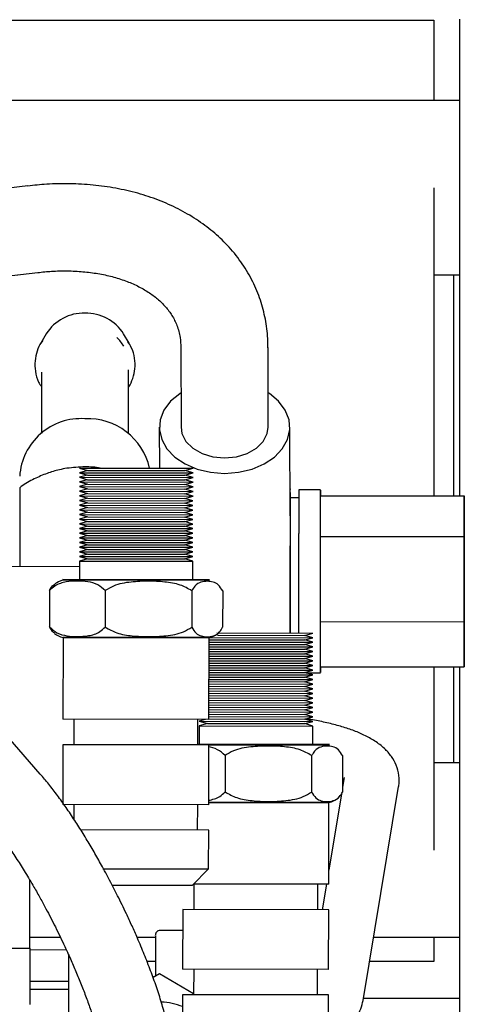
# Model space of a CAD drawing. Units: inches. Extents: x 5 to 302, y -220 to 193.
# Drawn here: x 246 to 248, y -103 to -98 of the extents above; entities that cross this region are included whole.
import ezdxf

# ---------------------------------------------------------------- set-up
doc = ezdxf.new("R2010")
doc.units = ezdxf.units.IN
doc.header["$MEASUREMENT"] = 0

msp = doc.modelspace()

# ---------------------------------------------------------------- linework, layer by layer
at = {"color": 7, "linetype": 'Continuous', "lineweight": 25, "ltscale": 18}
for p, q in [((245.2813, -97.8757), (247.7173, -97.8757)), ((247.7173, -97.8757), (247.7173, -98.2838)), ((247.8502, -100.2922), (247.8502, -97.8697)), ((247.7173, -98.2838), (245.2813, -98.2838)), ((247.8502, -98.2838), (247.7173, -98.2838)), ((245.6515, -98.7175), (243.5756, -98.9581)), ((247.7173, -98.7268), (247.7173, -100.2923)), ((243.6266, -99.398), (245.7025, -99.1575)), ((247.7173, -99.1697), (247.8502, -99.1697)), ((247.8183, -100.2923), (247.8183, -99.1697)), ((245.7461, -99.4696), (245.7184, -99.5168)), ((246.1673, -99.5168), (246.1396, -99.4696)), ((245.7264, -99.5041), (245.7184, -99.5168)), ((246.1673, -99.5168), (246.1624, -99.5088)), ((245.7156, -101.707), (243.854, -99.5793)), ((246.4312, -99.5402), (246.4317, -99.9442)), ((246.8746, -99.9437), (246.8741, -99.5396)), ((245.7214, -99.6642), (245.7214, -99.9754)), ((246.1643, -99.6642), (246.1639, -99.652)), ((246.1643, -99.9754), (246.1643, -99.6642)), ((246.3209, -99.9443), (246.3212, -100.1521)), ((246.9859, -100.3943), (246.9853, -99.9435)), ((245.9565, -100.187), (245.9154, -100.1987)), ((245.9155, -100.1515), (245.9565, -100.1633)), ((245.9155, -100.1515), (246.4926, -100.1524)), ((245.9565, -100.1633), (245.9155, -100.1751)), ((245.9155, -100.1751), (245.9565, -100.187)), ((245.9155, -100.1751), (246.4926, -100.176)), ((245.9565, -100.1633), (246.4515, -100.1642)), ((245.9565, -100.187), (246.4515, -100.1878)), ((246.4515, -100.1642), (246.4926, -100.1524)), ((246.4926, -100.176), (246.4515, -100.1642)), ((246.4515, -100.1878), (246.4926, -100.176)), ((245.9564, -100.2342), (245.9153, -100.246)), ((245.9154, -100.1987), (245.9565, -100.2106)), ((245.9154, -100.1987), (246.4925, -100.1997)), ((245.9565, -100.2106), (245.9154, -100.2223)), ((245.9154, -100.2223), (245.9564, -100.2342)), ((245.9154, -100.2223), (246.4925, -100.2233)), ((245.9564, -100.2342), (246.4514, -100.235)), ((245.9565, -100.2106), (246.4515, -100.2114)), ((246.4514, -100.235), (246.4925, -100.2233)), ((246.4925, -100.2469), (246.4514, -100.235)), ((246.4925, -100.1997), (246.4515, -100.1878)), ((246.4515, -100.2114), (246.4925, -100.1997)), ((246.4925, -100.2233), (246.4515, -100.2114)), ((245.9153, -100.246), (245.9564, -100.2578)), ((245.9153, -100.246), (246.4925, -100.2469)), ((245.9564, -100.2578), (245.9153, -100.2696)), ((245.9153, -100.2696), (245.9563, -100.2815)), ((245.9153, -100.2696), (246.4924, -100.2705)), ((245.9563, -100.2815), (245.9153, -100.2932)), ((245.9563, -100.2815), (246.4513, -100.2823)), ((245.9564, -100.2578), (246.4514, -100.2587)), ((246.4513, -100.2823), (246.4924, -100.2705)), ((246.4924, -100.2942), (246.4513, -100.2823)), ((246.4514, -100.2587), (246.4925, -100.2469)), ((246.4924, -100.2705), (246.4514, -100.2587)), ((247.141, -100.2622), (247.0302, -100.2623)), ((245.9563, -100.3051), (245.9152, -100.3168)), ((245.9152, -100.3168), (245.9563, -100.3287)), ((245.9152, -100.3168), (246.4923, -100.3178)), ((245.9563, -100.3287), (245.9152, -100.3405)), ((245.9153, -100.2932), (245.9563, -100.3051)), ((245.9153, -100.2932), (246.4924, -100.2942)), ((245.9563, -100.3051), (246.4513, -100.3059)), ((245.9563, -100.3287), (246.4513, -100.3295)), ((246.4513, -100.3059), (246.4924, -100.2942)), ((246.4923, -100.3178), (246.4513, -100.3059)), ((246.4513, -100.3295), (246.4923, -100.3178)), ((246.4923, -100.3414), (246.4513, -100.3295)), ((247.0302, -100.3022), (246.986, -100.3022)), ((247.1409, -100.4998), (247.141, -100.2927)), ((247.141, -100.2927), (247.8718, -100.2922)), ((247.8717, -100.4992), (247.8718, -100.2922)), ((247.8718, -100.2922), (247.8722, -100.5198)), ((245.9562, -100.3523), (245.9151, -100.3641)), ((245.9151, -100.3641), (245.9562, -100.376)), ((245.9151, -100.3641), (246.4923, -100.365)), ((245.9562, -100.376), (245.9151, -100.3877)), ((245.9152, -100.3405), (245.9562, -100.3523)), ((245.9152, -100.3405), (246.4923, -100.3414)), ((245.9562, -100.3523), (246.4512, -100.3532)), ((245.9562, -100.376), (246.4512, -100.3768)), ((246.4512, -100.3532), (246.4923, -100.3414)), ((246.4923, -100.365), (246.4512, -100.3532)), ((246.4512, -100.3768), (246.4923, -100.365)), ((246.4922, -100.3887), (246.4512, -100.3768)), ((245.9561, -100.4232), (245.915, -100.435)), ((245.915, -100.435), (245.9561, -100.4468)), ((245.915, -100.435), (246.4921, -100.4359)), ((245.9151, -100.3877), (245.9561, -100.3996)), ((245.9151, -100.3877), (246.4922, -100.3887)), ((245.9561, -100.3996), (245.9151, -100.4113)), ((245.9151, -100.4113), (245.9561, -100.4232)), ((245.9151, -100.4113), (246.4922, -100.4123)), ((245.9561, -100.3996), (246.4511, -100.4004)), ((245.9561, -100.4232), (246.4511, -100.424)), ((246.4511, -100.4004), (246.4922, -100.3887)), ((246.4922, -100.4123), (246.4511, -100.4004)), ((246.4511, -100.424), (246.4922, -100.4123)), ((246.4921, -100.4359), (246.4511, -100.424)), ((246.4511, -100.4477), (246.4921, -100.4359)), ((245.956, -100.4705), (245.9149, -100.4822)), ((245.9149, -100.4822), (245.956, -100.4941)), ((245.9149, -100.4822), (246.4921, -100.4832)), ((245.9561, -100.4468), (245.915, -100.4586)), ((245.915, -100.4586), (245.956, -100.4705)), ((245.915, -100.4586), (246.4921, -100.4595)), ((245.956, -100.4705), (246.451, -100.4713)), ((245.9561, -100.4468), (246.4511, -100.4477)), ((246.451, -100.4713), (246.4921, -100.4595)), ((246.4921, -100.4832), (246.451, -100.4713)), ((246.451, -100.4949), (246.4921, -100.4832)), ((246.4921, -100.4595), (246.4511, -100.4477)), ((245.956, -100.4941), (245.9149, -100.5058)), ((245.9149, -100.5058), (245.9559, -100.5177)), ((245.9149, -100.5058), (246.492, -100.5068)), ((245.9559, -100.5177), (245.9149, -100.5295)), ((245.9149, -100.5295), (245.9559, -100.5413)), ((245.9149, -100.5295), (246.492, -100.5304)), ((245.9559, -100.5177), (246.4509, -100.5185)), ((245.956, -100.4941), (246.451, -100.4949)), ((246.4509, -100.5185), (246.492, -100.5068)), ((246.492, -100.5304), (246.4509, -100.5185)), ((246.4509, -100.5422), (246.492, -100.5304)), ((246.492, -100.5068), (246.451, -100.4949)), ((247.1409, -100.4998), (247.8717, -100.4992)), ((247.1412, -100.9343), (247.1409, -100.4998)), ((247.872, -100.9338), (247.8717, -100.4992)), ((247.8722, -100.5198), (247.8725, -100.9543)), ((245.9559, -100.5413), (245.9148, -100.5531)), ((245.9148, -100.5531), (245.9559, -100.565)), ((245.9148, -100.5531), (246.492, -100.554)), ((245.9559, -100.565), (245.9148, -100.5767)), ((245.9148, -100.5767), (245.9558, -100.5886)), ((245.9148, -100.5767), (246.4919, -100.5777)), ((245.9559, -100.5413), (246.4509, -100.5422)), ((245.9559, -100.565), (246.4509, -100.5658)), ((246.4508, -100.5894), (246.4919, -100.5777)), ((246.492, -100.554), (246.4509, -100.5422)), ((246.4509, -100.5658), (246.492, -100.554)), ((246.4919, -100.5777), (246.4509, -100.5658)), ((245.9147, -100.624), (245.9146, -100.7185)), ((245.9558, -100.5886), (245.9147, -100.6003)), ((245.9147, -100.6003), (245.9558, -100.6122)), ((245.9147, -100.6003), (246.4919, -100.6013)), ((245.9558, -100.6122), (245.9147, -100.624)), ((245.9147, -100.624), (246.4918, -100.6249)), ((245.9558, -100.5886), (246.4508, -100.5894)), ((245.9558, -100.6122), (246.4508, -100.613)), ((246.4919, -100.6013), (246.4508, -100.5894)), ((246.4508, -100.613), (246.4919, -100.6013)), ((246.4918, -100.6249), (246.4508, -100.613)), ((246.4917, -100.7194), (246.4918, -100.6249)), ((245.9147, -100.6526), (244.7937, -100.6533)), ((245.83, -100.7183), (245.83, -100.7214)), ((246.5762, -100.7196), (245.83, -100.7183)), ((246.5762, -100.7226), (245.83, -100.7214)), ((245.7628, -100.7741), (245.7625, -100.9593)), ((246.046, -100.7746), (246.0456, -100.9598)), ((246.4862, -100.7753), (246.4859, -100.9605)), ((246.6433, -100.7756), (246.643, -100.9608)), ((247.872, -100.9338), (247.1412, -100.9343)), ((247.1416, -101.1619), (247.1412, -100.9343)), ((247.8724, -101.1613), (247.872, -100.9338)), ((247.8725, -100.9543), (247.8724, -101.1613)), ((245.8295, -101.0123), (245.8295, -101.0153)), ((246.5757, -101.0135), (245.8295, -101.0123)), ((246.5757, -101.0166), (245.8295, -101.0153)), ((245.8314, -101.0153), (245.8307, -101.4282)), ((246.5732, -101.4294), (246.5739, -101.0166)), ((246.5738, -101.0364), (247.1023, -101.0373)), ((246.5739, -101.0246), (247.0612, -101.0254)), ((246.5757, -101.0166), (246.5757, -101.0135)), ((246.5781, -101.0128), (247.1023, -101.0137)), ((246.613, -100.9892), (247.1024, -100.9901)), ((246.6177, -101.0011), (247.0613, -101.0018)), ((247.0612, -101.0254), (247.1023, -101.0137)), ((247.1023, -101.0373), (247.0612, -101.0254)), ((247.0612, -101.0491), (247.1023, -101.0373)), ((247.0613, -101.0018), (247.1024, -100.9901)), ((247.1023, -101.0137), (247.0613, -101.0018)), ((246.5738, -101.0482), (247.0612, -101.0491)), ((246.5738, -101.0601), (247.1022, -101.0609)), ((246.5738, -101.0719), (247.0612, -101.0727)), ((246.5738, -101.0837), (247.1022, -101.0846)), ((247.0611, -101.0963), (247.1022, -101.0846)), ((247.1022, -101.0609), (247.0612, -101.0491)), ((247.0612, -101.0727), (247.1022, -101.0609)), ((247.1022, -101.0846), (247.0612, -101.0727)), ((246.5737, -101.0955), (247.0611, -101.0963)), ((246.5737, -101.1073), (247.1022, -101.1082)), ((246.5737, -101.1191), (247.0611, -101.1199)), ((246.5737, -101.1309), (247.1021, -101.1318)), ((247.061, -101.1436), (247.1021, -101.1318)), ((247.1022, -101.1082), (247.0611, -101.0963)), ((247.0611, -101.1199), (247.1022, -101.1082)), ((247.1021, -101.1318), (247.0611, -101.1199)), ((246.5736, -101.1546), (247.1021, -101.1554)), ((246.5736, -101.1664), (247.061, -101.1672)), ((246.5736, -101.1782), (247.102, -101.1791)), ((246.5737, -101.1427), (247.061, -101.1436)), ((247.1021, -101.1554), (247.061, -101.1436)), ((247.061, -101.1672), (247.1021, -101.1554)), ((247.102, -101.1791), (247.061, -101.1672)), ((247.061, -101.1908), (247.102, -101.1791)), ((247.1416, -101.1619), (247.8724, -101.1613)), ((247.7173, -101.1614), (247.7173, -102.0929)), ((247.8183, -101.65), (247.8183, -101.1614)), ((247.8502, -103.2362), (247.8502, -101.1614)), ((246.5735, -101.2136), (247.0609, -101.2144)), ((246.5735, -101.2254), (247.102, -101.2263)), ((246.5735, -101.2372), (247.0609, -101.2381)), ((246.5736, -101.19), (247.061, -101.1908)), ((246.5736, -101.2018), (247.102, -101.2027)), ((247.0609, -101.2144), (247.102, -101.2027)), ((247.102, -101.2263), (247.0609, -101.2144)), ((247.0609, -101.2381), (247.102, -101.2263)), ((247.102, -101.2027), (247.061, -101.1908)), ((247.0665, -101.1924), (247.1416, -101.1924)), ((246.5734, -101.2727), (247.1019, -101.2736)), ((246.5734, -101.2845), (247.0608, -101.2853)), ((246.5735, -101.2491), (247.1019, -101.2499)), ((246.5735, -101.2609), (247.0608, -101.2617)), ((247.0608, -101.2617), (247.1019, -101.2499)), ((247.1019, -101.2736), (247.0608, -101.2617)), ((247.0608, -101.2853), (247.1019, -101.2736)), ((247.1018, -101.2972), (247.0608, -101.2853)), ((247.1019, -101.2499), (247.0609, -101.2381)), ((246.5733, -101.3317), (247.0607, -101.3326)), ((246.5734, -101.2963), (247.1018, -101.2972)), ((246.5734, -101.3081), (247.0608, -101.3089)), ((246.5734, -101.3199), (247.1018, -101.3208)), ((247.0607, -101.3326), (247.1018, -101.3208)), ((247.1018, -101.3444), (247.0607, -101.3326)), ((247.0608, -101.3089), (247.1018, -101.2972)), ((247.1018, -101.3208), (247.0608, -101.3089)), ((246.5733, -101.3436), (247.1018, -101.3444)), ((246.5733, -101.3554), (247.0607, -101.3562)), ((246.5733, -101.3672), (247.1017, -101.3681)), ((246.5733, -101.379), (247.0606, -101.3798)), ((247.0606, -101.3798), (247.1017, -101.3681)), ((247.1017, -101.3917), (247.0606, -101.3798)), ((247.0607, -101.3562), (247.1018, -101.3444)), ((247.1017, -101.3681), (247.0607, -101.3562)), ((246.5732, -101.4294), (245.8307, -101.4282)), ((245.8869, -101.4283), (245.8867, -101.5577)), ((246.5167, -101.5587), (246.5169, -101.4293)), ((246.5545, -101.4294), (246.5245, -101.438)), ((246.5245, -101.438), (246.5655, -101.4499)), ((246.5245, -101.438), (247.1016, -101.4389)), ((246.5732, -101.3908), (247.1017, -101.3917)), ((246.5732, -101.4026), (247.0606, -101.4034)), ((246.5732, -101.4144), (247.1016, -101.4153)), ((246.5732, -101.4262), (247.0606, -101.4271)), ((247.0606, -101.4034), (247.1017, -101.3917)), ((247.1016, -101.4153), (247.0606, -101.4034)), ((247.0606, -101.4271), (247.1016, -101.4153)), ((247.1016, -101.4389), (247.0606, -101.4271)), ((246.5244, -101.4616), (246.5243, -101.5561)), ((246.5655, -101.4499), (246.5244, -101.4616)), ((246.5244, -101.4616), (247.1016, -101.4626)), ((246.5655, -101.4499), (247.0605, -101.4507)), ((247.0605, -101.4507), (247.1016, -101.4389)), ((247.1016, -101.4626), (247.0605, -101.4507)), ((247.1014, -101.5571), (247.1016, -101.4626)), ((245.8305, -101.5576), (245.83, -101.8613)), ((246.573, -101.5588), (245.8305, -101.5576)), ((247.186, -101.5572), (246.5167, -101.5561)), ((246.5725, -101.8625), (246.573, -101.5588)), ((247.186, -101.5602), (246.573, -101.5592)), ((246.6557, -101.6122), (246.6554, -101.7974)), ((247.0959, -101.6129), (247.0956, -101.7982)), ((247.253, -101.6132), (247.2527, -101.7984)), ((247.8502, -101.65), (247.7173, -101.65)), ((247.2609, -101.7249), (247.2527, -101.7742)), ((247.3583, -102.8571), (247.5384, -101.7709)), ((247.2474, -101.8065), (247.183, -102.1945)), ((246.5725, -101.8625), (245.83, -101.8613)), ((245.8862, -101.8614), (245.8861, -101.9359)), ((246.516, -101.9918), (246.5162, -101.8625)), ((247.1855, -101.8511), (246.5725, -101.8501)), ((247.1855, -101.8542), (246.5725, -101.8532)), ((247.1829, -102.2671), (247.1836, -101.8542)), ((245.881, -101.9282), (245.8861, -101.9282)), ((246.5722, -101.9919), (245.9201, -101.9908)), ((246.5719, -102.1888), (246.5722, -101.9919)), ((246.0337, -102.1879), (246.5719, -102.1888)), ((246.4874, -102.273), (246.5719, -102.1888)), ((245.6625, -102.5917), (245.6631, -102.2476)), ((246.4874, -102.273), (246.0816, -102.2724)), ((247.1829, -102.2671), (246.4945, -102.2659)), ((246.4967, -102.2659), (246.4965, -102.3953)), ((247.1265, -102.3964), (247.1267, -102.267)), ((247.171, -102.267), (247.1496, -102.3964)), ((246.4402, -102.3952), (246.4397, -102.699)), ((247.1827, -102.3964), (246.4402, -102.3952)), ((247.1822, -102.7002), (247.1827, -102.3964)), ((245.6626, -102.5358), (245.8174, -102.5358)), ((246.2075, -102.5358), (246.3016, -102.5358)), ((246.44, -102.5018), (246.3237, -102.5018)), ((247.4115, -102.5358), (247.8502, -102.5358)), ((247.7173, -102.5358), (247.7173, -102.6592)), ((244.8891, -102.5904), (245.6625, -102.5917)), ((245.6625, -102.5917), (245.662, -102.8784)), ((245.8485, -102.601), (245.6625, -102.6011)), ((246.3016, -102.6592), (246.2582, -102.6592)), ((247.7173, -102.6592), (247.3911, -102.6592)), ((246.3221, -102.7227), (246.2892, -102.7416)), ((246.4957, -102.8233), (246.3221, -102.7227)), ((247.1822, -102.7002), (246.4397, -102.699)), ((246.4959, -102.6991), (246.4957, -102.8284)), ((247.1257, -102.8295), (247.1259, -102.7001)), ((245.6622, -102.76), (245.8587, -102.7598)), ((245.8587, -102.8016), (245.6621, -102.8017)), ((246.4395, -102.8283), (246.4392, -103.0252)), ((247.182, -102.8296), (246.4395, -102.8283)), ((247.1817, -103.0264), (247.182, -102.8296)), ((247.3601, -102.8459), (247.8502, -102.8459))]:
    msp.add_line(p, q, dxfattribs=at)
at = {"color": 7, "linetype": 'Continuous', "lineweight": 25, "ltscale": 18, "flags": 128}
for points in [[(246.4314, -99.7693), (246.4246, -99.7737), (246.3782, -99.8124), (246.3445, -99.8573), (246.3253, -99.9062), (246.3214, -99.9569), (246.3331, -100.0069), (246.3596, -100.054), (246.4, -100.096), (246.4521, -100.1309), (246.5137, -100.157), (246.5817, -100.1732), (246.6532, -100.1786)], [(246.6532, -100.1786), (246.7246, -100.1731), (246.7926, -100.1568), (246.8542, -100.1306), (246.9063, -100.0957), (246.9466, -100.0536), (246.9732, -100.0065), (246.9848, -99.9564), (246.9809, -99.9057), (246.9617, -99.8568), (246.928, -99.812), (246.8815, -99.7734), (246.8744, -99.7687)], [(246.4317, -99.9442), (246.4363, -99.9759), (246.4565, -100.016), (246.4913, -100.0508), (246.5381, -100.0777), (246.5934, -100.0946), (246.6531, -100.1004)], [(246.6531, -100.1004), (246.7129, -100.0945), (246.7682, -100.0775), (246.815, -100.0506), (246.8497, -100.0158), (246.8699, -99.9756), (246.8746, -99.9437)], [(247.1417, -101.1619), (247.1417, -101.1741), (247.1416, -101.1902), (247.1416, -101.1905), (247.1415, -101.1751), (247.1415, -101.1443), (247.1414, -101.0994), (247.1413, -101.0418), (247.1413, -100.9735), (247.1412, -100.8968), (247.1411, -100.8144), (247.141, -100.7289), (247.141, -100.6435), (247.1409, -100.5608), (247.1409, -100.4839), (247.1409, -100.4152), (247.1409, -100.3572), (247.1409, -100.3117), (247.1409, -100.2804), (247.1409, -100.2644), (247.141, -100.2641), (247.141, -100.2795), (247.1411, -100.2927)], [(247.0305, -100.9899), (247.0305, -100.9736), (247.0305, -100.8969), (247.0304, -100.8145), (247.0303, -100.729), (247.0303, -100.6435), (247.0302, -100.5609), (247.0302, -100.484)]]:
    msp.add_lwpolyline(points, dxfattribs=at)
at = {"color": 7, "linetype": 'Continuous', "lineweight": 25, "ltscale": 324}
for centre, radius, start, end in [((245.9352, -99.5866), 0.2223, 88.0335, 148.2604), ((245.9494, -99.5887), 0.2244, 32.0442, 91.6619), ((245.9701, -99.6334), 0.1981, 30.6114, 47.3152), ((245.9219, -100.2122), 0.3118, 86.1488, 176.4703), ((245.9568, -100.2237), 0.323, 12.8238, 92.4785), ((318.5077, -100.3915), 71.4776, 179.896424, 180.074091), ((601.7007, -100.4901), 354.7147, 179.969657, 180.080732), ((245.8653, -100.8475), 0.131, 105.6156, 125.3324), ((245.8652, -100.8863), 0.131, 234.1628, 254.1939), ((246.5405, -100.8874), 0.131, 285.6156, 305.6965), ((247.1502, -101.725), 0.131, 285.6156, 305.6965), ((246.3214, -103.1689), 0.3037, 67.1388, 87.8814)]:
    msp.add_arc(centre, radius, start, end, dxfattribs=at)
at = {"color": 7, "linetype": 'Continuous', "lineweight": 25, "ltscale": 18}
for points, knots in [([(246.8726, -99.5397), (246.8727, -99.5199), (246.8731, -99.4668), (246.8595, -99.3816), (246.8328, -99.285), (246.7919, -99.1912), (246.7371, -99.1012), (246.6704, -99.0199), (246.5942, -98.9482), (246.5107, -98.8865), (246.4185, -98.8331), (246.3185, -98.7887), (246.212, -98.7535), (246.1002, -98.7279), (245.9847, -98.7118), (245.867, -98.7054), (245.7558, -98.707), (245.6838, -98.7147), (245.6516, -98.7181)], [0, 0, 0, 0, 0.0377316, 0.1009829, 0.1650905, 0.2304844, 0.2976132, 0.3669375, 0.4304152, 0.4946162, 0.5594493, 0.6247306, 0.6902218, 0.7556705, 0.8208197, 0.8853466, 0.9487721, 1, 1, 1, 1]), ([(245.7024, -99.1578), (245.7261, -99.1553), (245.7773, -99.15), (245.8544, -99.1487), (245.9334, -99.1525), (246.0099, -99.1623), (246.0825, -99.178), (246.15, -99.1992), (246.2115, -99.2256), (246.2663, -99.2567), (246.314, -99.2921), (246.3544, -99.332), (246.3876, -99.3768), (246.413, -99.4284), (246.4286, -99.4823), (246.43, -99.5227), (246.4306, -99.5404)], [0, 0, 0, 0, 0.054484, 0.117351, 0.181771, 0.247281, 0.31363, 0.380752, 0.448729, 0.517921, 0.589004, 0.663123, 0.742084, 0.828503, 0.924978, 1, 1, 1, 1]), ([(245.7276, -99.5039), (245.7252, -99.507), (245.7126, -99.523), (245.6982, -99.5576), (245.6867, -99.6072), (245.689, -99.661), (245.7009, -99.7064), (245.7164, -99.7304), (245.7214, -99.7382)], [0, 0, 0, 0, 0.0474687, 0.2411651, 0.44423, 0.6590232, 0.8898707, 1, 1, 1, 1]), ([(246.1643, -99.7408), (246.1647, -99.7403), (246.1749, -99.7269), (246.1873, -99.6951), (246.199, -99.6457), (246.1968, -99.5918), (246.1841, -99.5445), (246.1673, -99.5187), (246.1611, -99.5092)], [0, 0, 0, 0, 0.006734, 0.20351, 0.409802, 0.628009, 0.862526, 1, 1, 1, 1]), ([(245.9429, -100.1455), (245.912, -100.1469), (245.8682, -100.1488), (245.8038, -100.1618), (245.7477, -100.178), (245.6827, -100.2066), (245.636, -100.2315), (245.6134, -100.2496), (245.6108, -100.2517)], [0, 0, 0, 0, 0.260958, 0.370553, 0.555588, 0.754424, 0.971836, 1, 1, 1, 1]), ([(246.0209, -100.1516), (246.0084, -100.1498), (245.9825, -100.146), (245.9564, -100.1457), (245.9429, -100.1455)], [0, 0, 0, 0, 0.483619, 1, 1, 1, 1]), ([(245.6107, -100.2515), (245.6107, -100.2563), (245.6107, -100.2661), (245.6107, -100.346), (245.6107, -100.465), (245.6107, -100.575), (245.6107, -100.6403), (245.6107, -100.6528)], [0, 0, 0, 0, 0.2329, 0.469916, 0.706932, 0.943948, 1, 1, 1, 1]), ([(246.9859, -100.2927), (246.9859, -100.2735), (246.9859, -100.2511), (246.9859, -100.2595), (246.9859, -100.2607)], [0, 0, 0, 0, 0.860775, 1, 1, 1, 1]), ([(246.986, -100.2758), (246.9861, -100.2956), (246.9861, -100.3352), (246.9863, -100.4523), (246.9864, -100.5971), (246.9865, -100.7563), (246.9866, -100.8953), (246.9867, -100.9641), (246.9867, -100.9899)], [0, 0, 0, 0, 0.178632, 0.357263, 0.535895, 0.714526, 0.893158, 1, 1, 1, 1]), ([(246.9863, -100.9899), (246.9862, -100.9615), (246.9861, -100.8895), (246.986, -100.7476), (246.986, -100.6255), (246.9859, -100.5617), (246.9859, -100.5471)], [0, 0, 0, 0, 0.220976, 0.560298, 0.899619, 1, 1, 1, 1]), ([(246.046, -100.7746), (246.0335, -100.7637), (246.006, -100.7396), (245.9567, -100.7287), (245.9029, -100.7246), (245.8468, -100.7289), (245.7975, -100.7417), (245.7717, -100.7658), (245.7628, -100.7741)], [0, 0, 0, 0, 0.1440036, 0.3198768, 0.5004597, 0.6952695, 0.8948015, 1, 1, 1, 1]), ([(246.4862, -100.7753), (246.4669, -100.7644), (246.424, -100.7403), (246.3474, -100.7294), (246.2637, -100.7252), (246.1766, -100.7295), (246.0999, -100.7422), (246.0598, -100.7663), (246.046, -100.7746)], [0, 0, 0, 0, 0.14401, 0.319891, 0.500482, 0.6953, 0.894842, 1, 1, 1, 1]), ([(246.6433, -100.7756), (246.6364, -100.7647), (246.6211, -100.7406), (246.5938, -100.7298), (246.5639, -100.7257), (246.5328, -100.7301), (246.5055, -100.7428), (246.4911, -100.767), (246.4862, -100.7753)], [0, 0, 0, 0, 0.144009, 0.319888, 0.500477, 0.695294, 0.894834, 1, 1, 1, 1]), ([(245.7628, -100.7741), (245.7696, -100.7623), (245.7783, -100.7472), (245.7881, -100.7427), (245.7902, -100.7417)], [0, 0, 0, 0, 0.785479, 1, 1, 1, 1]), ([(245.7898, -100.9904), (245.7856, -100.9884), (245.7758, -100.9836), (245.7673, -100.9682), (245.7625, -100.9593)], [0, 0, 0, 0, 0.424128, 1, 1, 1, 1]), ([(245.7625, -100.9593), (245.7749, -100.9702), (245.8024, -100.9943), (245.8517, -101.0052), (245.9055, -101.0093), (245.9616, -101.0049), (246.0109, -100.9922), (246.0367, -100.9681), (246.0456, -100.9598)], [0, 0, 0, 0, 0.144004, 0.319877, 0.50046, 0.695269, 0.894801, 1, 1, 1, 1]), ([(246.0456, -100.9598), (246.0649, -100.9707), (246.1078, -100.9948), (246.1844, -101.0057), (246.2681, -101.0099), (246.3553, -101.0056), (246.432, -100.9929), (246.472, -100.9688), (246.4859, -100.9605)], [0, 0, 0, 0, 0.14401, 0.319891, 0.500482, 0.6953, 0.894842, 1, 1, 1, 1]), ([(246.4859, -100.9605), (246.4928, -100.9714), (246.508, -100.9955), (246.5353, -101.0063), (246.5652, -101.0104), (246.5963, -101.006), (246.6237, -100.9932), (246.638, -100.9691), (246.643, -100.9608)], [0, 0, 0, 0, 0.144009, 0.319888, 0.500477, 0.695294, 0.894834, 1, 1, 1, 1]), ([(247.5378, -101.7708), (247.5383, -101.7692), (247.5432, -101.7513), (247.541, -101.7127), (247.5283, -101.6615), (247.5018, -101.6146), (247.4651, -101.5736), (247.4184, -101.5381), (247.3646, -101.5085), (247.3059, -101.484), (247.2431, -101.4634), (247.1747, -101.446), (247.1148, -101.4335), (247.0765, -101.4279), (247.0641, -101.426)], [0, 0, 0, 0, 0.008083, 0.087545, 0.173197, 0.256268, 0.348838, 0.45523, 0.563159, 0.661246, 0.75943, 0.857284, 0.953683, 1, 1, 1, 1]), ([(246.6557, -101.6122), (246.6433, -101.6012), (246.6164, -101.5775), (246.5857, -101.5716), (246.5692, -101.5684)], [0, 0, 0, 0, 0.461322, 1, 1, 1, 1]), ([(247.0959, -101.6129), (247.0766, -101.6021), (247.0338, -101.5779), (246.9571, -101.567), (246.8735, -101.5629), (246.7863, -101.5671), (246.7096, -101.5798), (246.6695, -101.6039), (246.6557, -101.6122)], [0, 0, 0, 0, 0.14401, 0.319891, 0.500482, 0.6953, 0.894842, 1, 1, 1, 1]), ([(247.253, -101.6132), (247.2461, -101.6024), (247.2309, -101.5783), (247.2035, -101.5674), (247.1737, -101.5634), (247.1426, -101.5677), (247.1152, -101.5805), (247.1009, -101.6046), (247.0959, -101.6129)], [0, 0, 0, 0, 0.144009, 0.319888, 0.500477, 0.695294, 0.894834, 1, 1, 1, 1]), ([(246.1091, -102.3252), (246.091, -102.2897), (246.0656, -102.24), (246.0267, -102.1687), (245.9935, -102.1097), (245.9536, -102.0421), (245.9118, -101.9746), (245.8685, -101.9084), (245.8245, -101.8449), (245.7805, -101.7858), (245.7442, -101.7398), (245.7228, -101.7157), (245.7157, -101.7077)], [0, 0, 0, 0, 0.145581, 0.20377, 0.299858, 0.398407, 0.50296, 0.610733, 0.720674, 0.832002, 0.944296, 1, 1, 1, 1]), ([(246.5725, -101.8403), (246.5916, -101.8362), (246.6211, -101.8297), (246.6465, -101.8058), (246.6554, -101.7974)], [0, 0, 0, 0, 0.648673, 1, 1, 1, 1]), ([(246.6554, -101.7974), (246.6747, -101.8083), (246.7175, -101.8324), (246.7942, -101.8434), (246.8778, -101.8475), (246.965, -101.8432), (247.0417, -101.8306), (247.0818, -101.8065), (247.0956, -101.7982)], [0, 0, 0, 0, 0.14401, 0.319891, 0.500482, 0.6953, 0.894842, 1, 1, 1, 1]), ([(247.0956, -101.7982), (247.1025, -101.809), (247.1177, -101.8331), (247.1451, -101.8439), (247.1749, -101.848), (247.206, -101.8436), (247.2334, -101.8309), (247.2477, -101.8067), (247.2527, -101.7984)], [0, 0, 0, 0, 0.144009, 0.319888, 0.500477, 0.695294, 0.894834, 1, 1, 1, 1]), ([(245.4492, -101.941), (245.4578, -101.9509), (245.478, -101.9742), (245.5136, -102.0201), (245.5543, -102.0766), (245.5965, -102.1394), (245.6398, -102.2078), (245.6795, -102.2745), (245.7146, -102.3366), (245.7514, -102.4038), (245.7765, -102.4531), (245.7923, -102.484)], [0, 0, 0, 0, 0.088041, 0.206036, 0.326022, 0.446309, 0.564217, 0.687164, 0.77709, 0.860059, 1, 1, 1, 1]), ([(246.389, -103.1844), (246.3892, -103.1724), (246.3898, -103.1398), (246.3829, -103.085), (246.3711, -103.0178), (246.3543, -102.9467), (246.3328, -102.8703), (246.3069, -102.79), (246.2775, -102.7078), (246.245, -102.6244), (246.2131, -102.5479), (246.1823, -102.4785), (246.1492, -102.4067), (246.1241, -102.3557), (246.1091, -102.3252)], [0, 0, 0, 0, 0.055819, 0.151306, 0.240848, 0.332985, 0.425428, 0.51737, 0.607785, 0.694684, 0.781379, 0.844424, 0.907016, 1, 1, 1, 1]), ([(245.7923, -102.484), (245.8085, -102.5168), (245.8311, -102.5628), (245.8621, -102.6304), (245.8871, -102.6869), (245.9145, -102.7524), (245.9404, -102.8183), (245.9642, -102.8834), (245.985, -102.9456), (246.0024, -103.0034), (246.0161, -103.0554), (246.026, -103.1005), (246.0323, -103.1375), (246.0355, -103.1667), (246.0357, -103.1788), (246.0359, -103.1847)], [0, 0, 0, 0, 0.1120851, 0.156909, 0.2307417, 0.3061914, 0.3857402, 0.4669948, 0.5488102, 0.630165, 0.7101783, 0.7880216, 0.8628837, 0.9339851, 1, 1, 1, 1]), ([(246.3238, -102.5018), (246.321, -102.5021), (246.3167, -102.5025), (246.3115, -102.5053), (246.308, -102.5082), (246.3051, -102.5117), (246.3024, -102.5169), (246.3019, -102.5211), (246.3016, -102.5239)], [0, 0, 0, 0, 0.2394786, 0.3683805, 0.5000133, 0.6316444, 0.7605412, 1, 1, 1, 1]), ([(246.3016, -102.5291), (246.3016, -102.5282), (246.3016, -102.5254), (246.3016, -102.5657), (246.3016, -102.6381), (246.3016, -102.7033), (246.3016, -102.7344)], [0, 0, 0, 0, 0.145927, 0.438573, 0.732113, 1, 1, 1, 1]), ([(245.8587, -102.6232), (245.8587, -102.6303), (245.8587, -102.6614), (245.8587, -102.7424), (245.8587, -102.8502), (245.8587, -102.9135), (245.8587, -102.9452)], [0, 0, 0, 0, 0.088716, 0.392715, 0.696447, 1, 1, 1, 1]), ([(247.133, -103.0749), (247.139, -103.0727), (247.1641, -103.0637), (247.2032, -103.0446), (247.2501, -103.0166), (247.2907, -102.9835), (247.3236, -102.9449), (247.3478, -102.9026), (247.3546, -102.8714), (247.3577, -102.8569)], [0, 0, 0, 0, 0.053076, 0.223493, 0.396839, 0.568078, 0.726291, 0.872554, 1, 1, 1, 1])]:
    msp.add_open_spline(points, degree=3, knots=knots, dxfattribs=at)
for points in [[(246.9859, -100.2927), (246.9859, -100.3059), (246.9859, -100.3323), (246.9859, -100.3738), (246.9859, -100.3945)], [(246.9859, -100.3945), (246.9859, -100.4174), (246.9859, -100.4633), (246.9859, -100.5192), (246.9859, -100.5471)]]:
    msp.add_open_spline(points, degree=3, dxfattribs=at)

doc.saveas('drawing.dxf')
